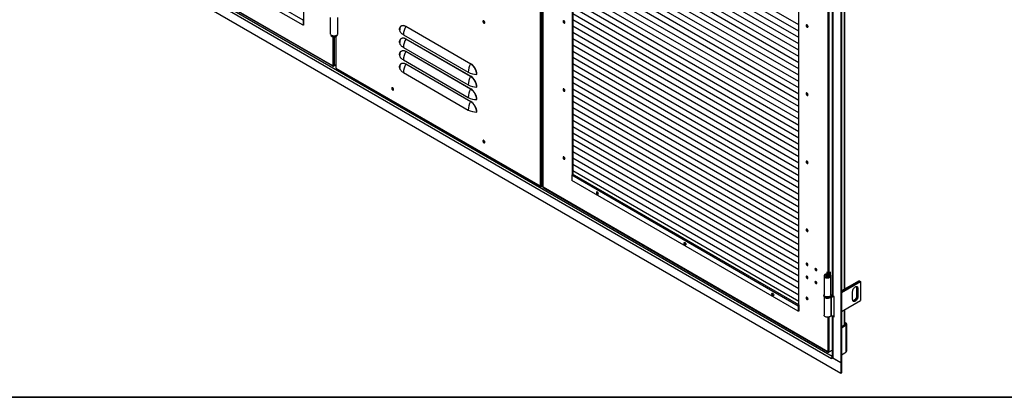
# Model space of a CAD drawing. Units: millimetres. Extents: x 9 to 412, y 8 to 290.
# Drawn here: x 206 to 285, y 8 to 38 of the extents above; entities that cross this region are included whole.
import ezdxf

# ---------------------------------------------------------------- set-up
doc = ezdxf.new("R2010")
doc.units = ezdxf.units.MM
doc.layers.add('CARTIGLIO', color=7, linetype='Continuous')

msp = doc.modelspace()

# ---------------------------------------------------------------- linework, layer by layer
at = {"color": 7, "linetype": 'Continuous', "lineweight": 25}
for p, q in [((247.5839, 24.5021), (247.5839, 93.9081)), ((247.6688, 93.9081), (247.6688, 24.5021)), ((247.7643, 93.8673), (247.7643, 24.4613)), ((271.7924, 90.863), (271.7924, 10.2868)), ((271.8575, 90.9006), (271.8575, 10.3243)), ((228.492, 37.9243), (228.492, 66.5359)), ((250.1436, 54.0366), (250.1436, 25.4666)), ((250.1776, 54.017), (250.1776, 25.4936)), ((228.4354, 37.9112), (210.1921, 48.4429)), ((228.4354, 37.4833), (210.1921, 48.015)), ((268.4153, 37.5112), (250.1776, 48.0396)), ((268.4153, 37.5112), (250.1776, 48.0396)), ((271.7924, 9.4376), (206.8517, 46.927)), ((271.0514, 10.6068), (207.5928, 47.2407)), ((230.8396, 34.2174), (207.8728, 47.4759)), ((207.8852, 47.4484), (230.852, 34.1899)), ((268.4153, 37.005), (250.1776, 47.5334)), ((268.4153, 37.005), (250.1776, 47.5334)), ((268.4153, 36.4987), (250.1776, 47.0271)), ((268.4153, 36.4987), (250.1776, 47.0271)), ((268.4153, 35.9925), (250.1776, 46.5209)), ((268.4153, 35.9925), (250.1776, 46.5209)), ((268.4153, 35.4862), (250.1776, 46.0146)), ((268.4153, 35.4862), (250.1776, 46.0146)), ((268.4153, 34.98), (250.1776, 45.5084)), ((268.4153, 34.9799), (250.1776, 45.5083)), ((268.4153, 34.4737), (250.1776, 45.0021)), ((268.4153, 34.4737), (250.1776, 45.0021)), ((268.4153, 33.9674), (250.1776, 44.4958)), ((268.4153, 33.9674), (250.1776, 44.4958)), ((272.1167, 16.2289), (272.1167, 44.589)), ((268.4153, 33.4612), (250.1776, 43.9896)), ((268.4153, 33.4612), (250.1776, 43.9896)), ((271.1117, 44.0814), (271.1117, 15.7412)), ((271.1504, 44.0703), (271.1504, 15.6873)), ((268.4153, 32.9549), (250.1776, 43.4833)), ((268.4153, 32.9549), (250.1776, 43.4833)), ((268.4153, 32.4487), (250.1776, 42.9771)), ((268.4153, 32.4487), (250.1776, 42.9771)), ((268.4153, 14.8771), (268.4153, 43.4887)), ((268.4153, 31.9424), (250.1776, 42.4708)), ((268.4153, 31.9424), (250.1776, 42.4708)), ((268.4153, 31.4362), (250.1776, 41.9646)), ((268.4153, 31.4362), (250.1776, 41.9646)), ((268.4153, 30.9299), (250.1776, 41.4583)), ((268.4153, 30.9299), (250.1776, 41.4583)), ((268.4153, 30.4237), (250.1776, 40.9521)), ((268.4153, 30.4237), (250.1776, 40.952)), ((268.4153, 29.9174), (250.1776, 40.4458)), ((268.4153, 29.9174), (250.1776, 40.4458)), ((268.4153, 29.4111), (250.1776, 39.9395)), ((268.4153, 29.4111), (250.1776, 39.9395)), ((268.4153, 28.9049), (250.1776, 39.4333)), ((268.4153, 28.9049), (250.1776, 39.4333)), ((268.4153, 28.3986), (250.1776, 38.927)), ((268.4153, 28.3986), (250.1776, 38.927)), ((230.6312, 38.1164), (230.6312, 36.81)), ((231.2432, 36.81), (231.2432, 38.1164)), ((268.4153, 27.8924), (250.1776, 38.4208)), ((268.4153, 27.8924), (250.1776, 38.4208)), ((228.4779, 37.9357), (228.4354, 37.9112)), ((228.4354, 37.9112), (228.4354, 37.4833)), ((228.4779, 37.5078), (228.4354, 37.4833)), ((228.4779, 37.9357), (228.4779, 37.5078)), ((228.4779, 37.9324), (228.492, 37.9243)), ((241.9493, 34.3704), (236.7167, 37.3911)), ((236.7227, 37.4124), (241.9553, 34.3917)), ((268.4153, 27.3861), (250.1776, 37.9145)), ((268.4153, 27.3861), (250.1776, 37.9145)), ((250.1776, 37.9145), (250.2274, 37.8857)), ((250.1776, 37.9145), (250.218, 37.8911)), ((268.4153, 26.8799), (250.1776, 37.4083)), ((268.4153, 26.8799), (250.1776, 37.4083)), ((250.1776, 37.4082), (250.2274, 37.3795)), ((250.1776, 37.4082), (250.218, 37.3849)), ((250.2274, 37.8857), (250.2188, 37.8907)), ((250.2274, 37.3795), (250.2188, 37.3844)), ((250.2274, 37.8857), (250.2274, 37.8857)), ((250.2274, 37.3795), (250.2274, 37.3795)), ((231.0766, 36.581), (231.0766, 34.0459)), ((236.5247, 36.7166), (241.7573, 33.6959)), ((268.4153, 26.3736), (250.1776, 36.902)), ((268.4153, 26.3736), (250.1776, 36.902)), ((250.1776, 36.902), (250.2274, 36.8732)), ((250.1776, 36.902), (250.218, 36.8786)), ((250.2274, 36.8732), (250.2188, 36.8782)), ((250.2274, 36.8732), (250.2274, 36.8732)), ((241.9493, 33.3579), (236.7167, 36.3786)), ((236.7227, 36.3999), (241.9553, 33.3792)), ((268.4153, 25.8674), (250.1776, 36.3958)), ((268.4153, 25.8674), (250.1776, 36.3958)), ((250.1776, 36.3957), (250.2274, 36.3669)), ((250.1776, 36.3957), (250.218, 36.3724)), ((268.4153, 25.3611), (250.1776, 35.8895)), ((268.4153, 25.3611), (250.1776, 35.8895)), ((250.1776, 35.8895), (250.2274, 35.8607)), ((250.1776, 35.8895), (250.218, 35.8661)), ((250.2274, 36.3669), (250.2188, 36.3719)), ((250.2274, 35.8607), (250.2188, 35.8657)), ((250.2274, 36.3669), (250.2274, 36.367)), ((250.2274, 35.8607), (250.2274, 35.8607)), ((236.5247, 35.7041), (241.7573, 32.6834)), ((241.9493, 32.3454), (236.7167, 35.3661)), ((236.7227, 35.3874), (241.9553, 32.3667)), ((268.4153, 24.8548), (250.1776, 35.3832)), ((268.4153, 24.8548), (250.1776, 35.3832)), ((250.1776, 35.3832), (250.2274, 35.3544)), ((250.1776, 35.3832), (250.218, 35.3598)), ((250.2274, 35.3544), (250.2188, 35.3594)), ((250.2274, 35.3544), (250.2274, 35.3545)), ((230.8538, 34.2092), (230.8396, 34.2174)), ((230.882, 34.1929), (230.8929, 34.1991)), ((231.0766, 34.2889), (230.9386, 34.2092)), ((236.5247, 34.6916), (241.7573, 31.6708)), ((241.9493, 31.3329), (236.7167, 34.3536)), ((236.7227, 34.3749), (241.9553, 31.3542)), ((268.4153, 24.3486), (250.1776, 34.877)), ((268.4153, 24.3486), (250.1776, 34.877)), ((250.1776, 34.877), (250.2274, 34.8482)), ((250.1776, 34.877), (250.218, 34.8536)), ((268.4153, 23.8423), (250.1776, 34.3707)), ((268.4153, 23.8423), (250.1776, 34.3707)), ((250.1776, 34.3707), (250.2274, 34.3419)), ((250.1776, 34.3707), (250.218, 34.3473)), ((250.2274, 34.8482), (250.2188, 34.8532)), ((250.2274, 34.3419), (250.2188, 34.3469)), ((250.2274, 34.8482), (250.2274, 34.8482)), ((250.2274, 34.3419), (250.2274, 34.342)), ((231.0942, 34.0214), (231.1083, 34.0133)), ((247.5698, 24.5103), (231.1083, 34.0133)), ((231.1207, 33.9858), (247.5822, 24.4828)), ((236.5247, 33.679), (241.7573, 30.6583)), ((268.4153, 23.3361), (250.1776, 33.8645)), ((268.4153, 23.3361), (250.1776, 33.8645)), ((250.1776, 33.8644), (250.2274, 33.8357)), ((250.1776, 33.8644), (250.218, 33.8411)), ((268.4153, 22.8298), (250.1776, 33.3582)), ((268.4153, 22.8298), (250.1776, 33.3582)), ((250.1776, 33.3582), (250.2274, 33.3294)), ((250.1776, 33.3582), (250.218, 33.3348)), ((250.2274, 33.8357), (250.2188, 33.8406)), ((250.2274, 33.8357), (250.2274, 33.8357)), ((268.4153, 22.3236), (250.1776, 32.852)), ((268.4153, 22.3236), (250.1776, 32.852)), ((250.1776, 32.8519), (250.2274, 32.8232)), ((250.1776, 32.8519), (250.218, 32.8286)), ((250.2274, 33.3294), (250.2188, 33.3344)), ((250.2274, 32.8232), (250.2188, 32.8281)), ((250.2274, 33.3294), (250.2274, 33.3294)), ((250.2274, 32.8232), (250.2274, 32.8232)), ((268.4153, 21.8173), (250.1776, 32.3457)), ((268.4153, 21.8173), (250.1776, 32.3457)), ((250.1776, 32.3457), (250.2274, 32.3169)), ((250.1776, 32.3457), (250.218, 32.3223)), ((268.4153, 21.3111), (250.1776, 31.8395)), ((268.4153, 21.3111), (250.1776, 31.8395)), ((250.1776, 31.8394), (250.2274, 31.8106)), ((250.1776, 31.8394), (250.218, 31.8161)), ((250.2274, 32.3169), (250.2188, 32.3219)), ((250.2274, 31.8106), (250.2188, 31.8156)), ((250.2274, 32.3169), (250.2274, 32.3169)), ((250.2274, 31.8106), (250.2274, 31.8107)), ((268.4153, 20.8048), (250.1776, 31.3332)), ((268.4153, 20.8048), (250.1776, 31.3332)), ((250.1776, 31.3332), (250.2274, 31.3044)), ((250.1776, 31.3332), (250.218, 31.3098)), ((250.2274, 31.3044), (250.2188, 31.3094)), ((250.2274, 31.3044), (250.2274, 31.3044)), ((268.4153, 20.2985), (250.1776, 30.8269)), ((268.4153, 20.2985), (250.1776, 30.8269)), ((250.1776, 30.8269), (250.2274, 30.7981)), ((250.1776, 30.8269), (250.218, 30.8036)), ((268.4153, 19.7923), (250.1776, 30.3207)), ((268.4153, 19.7923), (250.1776, 30.3207)), ((250.1776, 30.3207), (250.2274, 30.2919)), ((250.1776, 30.3207), (250.218, 30.2973)), ((250.2274, 30.7981), (250.2188, 30.8031)), ((250.2274, 30.2919), (250.2188, 30.2969)), ((250.2274, 30.7981), (250.2274, 30.7982)), ((250.2274, 30.2919), (250.2274, 30.2919)), ((268.4153, 19.286), (250.1776, 29.8144)), ((268.4153, 19.286), (250.1776, 29.8144)), ((250.1776, 29.8144), (250.2274, 29.7856)), ((250.1776, 29.8144), (250.218, 29.791)), ((250.2274, 29.7856), (250.2188, 29.7906)), ((250.2274, 29.7856), (250.2274, 29.7857)), ((268.4153, 18.7798), (250.1776, 29.3082)), ((268.4153, 18.7798), (250.1776, 29.3082)), ((250.1776, 29.3081), (250.2274, 29.2794)), ((250.1776, 29.3081), (250.218, 29.2848)), ((268.4153, 18.2735), (250.1776, 28.8019)), ((268.4153, 18.2735), (250.1776, 28.8019)), ((250.1776, 28.8019), (250.2274, 28.7731)), ((250.1776, 28.8019), (250.218, 28.7785)), ((250.2274, 29.2794), (250.2188, 29.2844)), ((250.2274, 28.7731), (250.2188, 28.7781)), ((250.2274, 29.2794), (250.2274, 29.2794)), ((250.2274, 28.7731), (250.2274, 28.7731)), ((268.4153, 17.7673), (250.1776, 28.2957)), ((268.4153, 17.7673), (250.1776, 28.2957)), ((250.1776, 28.2956), (250.2274, 28.2669)), ((250.1776, 28.2956), (250.218, 28.2723)), ((268.4153, 17.261), (250.1776, 27.7894)), ((268.4153, 17.261), (250.1776, 27.7894)), ((250.1776, 27.7894), (250.2274, 27.7606)), ((250.1776, 27.7894), (250.218, 27.766)), ((250.2274, 28.2669), (250.2188, 28.2718)), ((250.2274, 28.2669), (250.2274, 28.2669)), ((268.4153, 16.7548), (250.1776, 27.2832)), ((268.4153, 16.7548), (250.1776, 27.2832)), ((250.1776, 27.2831), (250.2274, 27.2543)), ((250.1776, 27.2831), (250.218, 27.2598)), ((250.2274, 27.7606), (250.2188, 27.7656)), ((250.2274, 27.2543), (250.2188, 27.2593)), ((250.2274, 27.7606), (250.2274, 27.7606)), ((250.2274, 27.2543), (250.2274, 27.2544)), ((268.4153, 16.2485), (250.1776, 26.7769)), ((268.4153, 16.2485), (250.1776, 26.7769)), ((250.1776, 26.7769), (250.2274, 26.7481)), ((250.1776, 26.7769), (250.218, 26.7535)), ((268.4153, 15.7423), (250.1776, 26.2706)), ((268.4153, 15.7422), (250.1776, 26.2706)), ((250.1776, 26.2706), (250.2274, 26.2418)), ((250.1776, 26.2706), (250.218, 26.2473)), ((250.2274, 26.7481), (250.2188, 26.7531)), ((250.2274, 26.2418), (250.2188, 26.2468)), ((250.2274, 26.7481), (250.2274, 26.7481)), ((250.2274, 26.2418), (250.2274, 26.2419)), ((250.2285, 25.523), (250.1691, 25.4887)), ((268.4124, 14.9571), (250.1691, 25.4887)), ((268.4153, 15.236), (250.1776, 25.7644)), ((268.4153, 15.236), (250.1776, 25.7644)), ((250.1776, 25.7644), (250.2274, 25.7356)), ((250.1776, 25.7644), (250.2186, 25.7407)), ((250.1776, 25.5524), (250.2285, 25.523)), ((250.1776, 25.5034), (250.186, 25.4985)), ((250.2274, 25.7356), (250.2186, 25.7407)), ((250.2274, 25.7356), (250.2274, 25.7356)), ((268.3587, 14.864), (250.1153, 25.3957)), ((250.1153, 25.3957), (250.1153, 24.9678)), ((268.3587, 14.4361), (250.1153, 24.9678)), ((247.5839, 24.5021), (247.5698, 24.5103)), ((247.6122, 24.4858), (247.623, 24.492)), ((247.7643, 24.5573), (247.6688, 24.5021)), ((247.7819, 24.4368), (247.796, 24.4287)), ((270.7629, 11.1702), (247.796, 24.4287)), ((247.8085, 24.4012), (270.7753, 11.1427)), ((270.777, 17.531), (270.6639, 17.5964)), ((270.6639, 17.5964), (270.6639, 17.4568)), ((270.6978, 17.5768), (270.6978, 17.567)), ((270.7662, 17.4671), (270.8321, 17.4504)), ((270.782, 17.4967), (270.782, 17.5217)), ((270.858, 17.4307), (270.858, 17.5217)), ((270.9679, 17.5923), (270.8619, 17.531)), ((270.934, 17.3959), (270.934, 17.5727)), ((270.9679, 17.3686), (270.9679, 17.5923)), ((270.4447, 17.2886), (270.4447, 15.7535)), ((270.6421, 17.3988), (270.6135, 17.4369)), ((270.7585, 17.4458), (270.7585, 17.1701)), ((270.8119, 17.3976), (270.8421, 17.4353)), ((271.0047, 15.7535), (271.0047, 17.2886)), ((273.2858, 16.9038), (271.8575, 16.0792)), ((271.8575, 16.0204), (273.3367, 16.8744)), ((273.3396, 16.8727), (271.8575, 16.0171)), ((271.8575, 15.9584), (273.3905, 16.8434)), ((273.2858, 16.9038), (273.3367, 16.8744)), ((273.3367, 16.8744), (273.3367, 16.8711)), ((273.3396, 16.8727), (273.3905, 16.8434)), ((273.3905, 16.8434), (273.3905, 15.3083)), ((272.7541, 15.3818), (272.7541, 16.035)), ((273.1246, 16.311), (273.0737, 16.3404)), ((273.0737, 16.3404), (273.0737, 15.6871)), ((273.1246, 16.311), (273.1246, 15.6577)), ((273.1783, 16.28), (273.1274, 16.3093)), ((273.1274, 15.6561), (273.1274, 16.3093)), ((273.1783, 16.28), (273.1783, 15.6267)), ((270.4247, 15.7208), (270.4247, 15.6881)), ((270.4447, 15.6205), (270.4447, 14.1204)), ((270.989, 15.6021), (270.989, 14.067)), ((271.0365, 15.6488), (271.0141, 15.6093)), ((271.0141, 15.6093), (271.0141, 14.0742)), ((271.0247, 15.7208), (271.0246, 15.7171)), ((271.0247, 15.6881), (271.0247, 15.7208)), ((271.255, 15.6269), (271.1504, 15.6873)), ((271.255, 13.9938), (271.255, 15.6269)), ((271.8575, 14.4233), (273.3905, 15.3083)), ((273.1246, 15.6577), (273.0737, 15.6871)), ((273.1783, 15.6267), (273.1274, 15.6561)), ((268.4011, 14.8885), (268.3587, 14.864)), ((268.3587, 14.864), (268.3587, 14.4361)), ((268.4011, 14.4606), (268.3587, 14.4361)), ((268.4011, 14.8885), (268.4011, 14.4606)), ((268.4011, 14.8852), (268.4153, 14.8771)), ((268.4153, 14.9587), (268.4124, 14.9571)), ((268.4124, 14.9571), (268.4124, 14.9081)), ((268.4153, 14.9097), (268.4124, 14.9081)), ((272.1167, 13.3612), (272.1167, 14.5729)), ((271.1117, 14.0653), (271.1117, 10.7113)), ((271.1504, 14.0542), (271.1504, 10.6574)), ((271.1504, 14.0542), (271.255, 13.9938)), ((271.2348, 14.0806), (271.255, 14.0689)), ((272.2421, 13.4499), (272.1167, 13.5223)), ((271.8575, 13.2115), (272.1573, 13.3846)), ((271.8575, 13.1135), (272.2421, 13.3356)), ((272.1573, 13.4009), (272.1167, 13.4243)), ((272.1573, 13.4009), (272.2421, 13.4499)), ((272.1573, 13.3846), (272.2421, 13.3356)), ((272.2421, 11.1832), (272.2421, 13.3356)), ((272.2831, 11.2403), (272.2831, 13.3927)), ((270.777, 11.162), (270.7629, 11.1702)), ((270.8053, 11.1457), (270.8161, 11.1519)), ((270.8619, 11.162), (271.1117, 11.3062)), ((271.8575, 10.9321), (272.2252, 11.1444)), ((272.2421, 11.1832), (272.2252, 11.1734)), ((272.2252, 11.1444), (272.2252, 11.1734)), ((271.0542, 10.6084), (271.0514, 10.6068)), ((271.0542, 10.6052), (271.0514, 10.6068)), ((271.1117, 10.7461), (271.0542, 10.7129)), ((271.0542, 10.7129), (271.0542, 10.6052)), ((271.7924, 10.2868), (271.0542, 10.7129)), ((271.7924, 10.2868), (271.1504, 10.6574)), ((271.8575, 10.3243), (271.7924, 10.2868)), ((271.8575, 10.9321), (272.1343, 11.0919)), ((271.8575, 10.3243), (271.8575, 9.4751)), ((272.1343, 11.0919), (272.1343, 11.0919)), ((271.7924, 10.2868), (271.7924, 9.4376)), ((271.8575, 9.4751), (271.7924, 9.4376))]:
    msp.add_line(p, q, dxfattribs=at)
at = {"color": 8, "linetype": 'Continuous', "lineweight": 25}
for p, q in [((247.7819, 24.4368), (247.7819, 58.904)), ((271.1117, 10.7875), (207.6861, 47.4023)), ((272.0781, 44.5667), (272.0781, 16.2066)), ((270.777, 17.531), (270.777, 43.9776)), ((270.8619, 17.531), (270.8619, 43.9955)), ((230.8538, 34.2092), (230.8538, 36.5573)), ((230.9386, 36.545), (230.9386, 34.2092)), ((231.0942, 34.0214), (231.0942, 36.5916)), ((230.882, 34.1929), (230.882, 34.2001)), ((235.7394, 32.3293), (235.6892, 32.3583)), ((247.6122, 24.4858), (247.6122, 24.493)), ((270.6421, 17.3988), (270.6421, 17.1784)), ((270.8119, 17.3976), (270.8119, 17.1795)), ((270.8321, 17.4504), (270.8321, 17.4412)), ((272.0781, 14.5506), (272.0781, 13.3389)), ((270.777, 11.162), (270.777, 13.9616)), ((270.8619, 11.162), (270.8619, 13.9795)), ((271.177, 14.0696), (271.1504, 14.0542)), ((272.1573, 13.4009), (272.1573, 13.3846)), ((270.8053, 11.1457), (270.8053, 11.1529))]:
    msp.add_line(p, q, dxfattribs=at)
at = {"color": 7, "linetype": 'Continuous', "lineweight": 25, "flags": 128}
for points in [[(236.2192, 37.1216), (236.2243, 37.2014), (236.2396, 37.2737), (236.2647, 37.3369), (236.2991, 37.3898), (236.3422, 37.4314), (236.393, 37.4607), (236.4505, 37.4773), (236.5135, 37.4806), (236.5809, 37.4707), (236.6511, 37.4479), (236.7227, 37.4124)], [(243.0938, 37.7093), (243.0885, 37.7447), (243.0735, 37.7815), (243.0507, 37.8145), (243.0232, 37.8395), (242.9947, 37.8528), (242.9691, 37.8529), (242.9499, 37.8396), (242.9395, 37.8148), (242.9395, 37.7818), (242.9499, 37.7451), (242.9691, 37.7095), (242.9947, 37.6801), (243.0232, 37.6606), (243.0507, 37.6537), (243.0735, 37.6605), (243.0885, 37.6798), (243.0938, 37.7093)], [(242.9778, 37.8154), (242.9833, 37.8441), (242.9894, 37.8539)], [(243.0891, 37.6812), (243.0775, 37.6809), (243.0499, 37.6905), (243.0223, 37.7127), (242.9989, 37.7443), (242.9833, 37.7803), (242.9778, 37.8154)], [(249.4012, 37.8078), (249.4064, 37.7723), (249.4215, 37.7356), (249.4443, 37.7025), (249.4718, 37.6776), (249.5002, 37.6642), (249.5258, 37.6642), (249.5451, 37.6775), (249.5554, 37.7023), (249.5554, 37.7353), (249.5451, 37.772), (249.5258, 37.8075), (249.5002, 37.837), (249.4718, 37.8565), (249.4443, 37.8633), (249.4215, 37.8566), (249.4064, 37.8372), (249.4012, 37.8078)], [(249.4436, 37.8633), (249.4404, 37.8568), (249.4351, 37.8274)], [(269.1577, 37.3769), (269.1525, 37.4124), (269.1374, 37.4491), (269.1146, 37.4822), (269.0871, 37.5071), (269.0587, 37.5205), (269.0331, 37.5206), (269.0138, 37.5073), (269.0035, 37.4825), (269.0035, 37.4494), (269.0138, 37.4127), (269.0331, 37.3772), (269.0587, 37.3477), (269.0871, 37.3282), (269.1146, 37.3214), (269.1374, 37.3281), (269.1525, 37.3475), (269.1577, 37.3769)], [(269.1492, 37.341), (269.142, 37.3414), (269.1139, 37.3516)], [(230.6312, 36.81), (230.6313, 36.805), (230.6406, 36.7664), (230.6644, 36.73), (230.7014, 36.6974), (230.7498, 36.6703), (230.8073, 36.65), (230.8712, 36.6375), (230.9383, 36.6333), (231.0053, 36.6377), (231.069, 36.6505), (231.1263, 36.6711), (231.1744, 36.6983), (231.211, 36.7311), (231.2343, 36.7676), (231.2431, 36.8062), (231.2432, 36.81)], [(236.2369, 37.2082), (236.2335, 37.1866), (236.2285, 37.1092)], [(236.5247, 36.7166), (236.4609, 36.7571), (236.4038, 36.8009), (236.3541, 36.8475), (236.3122, 36.8967), (236.2784, 36.9479), (236.2531, 37.0007), (236.2364, 37.0546), (236.2285, 37.1092)], [(236.2192, 36.1091), (236.2243, 36.1889), (236.2396, 36.2611), (236.2647, 36.3244), (236.2991, 36.3773), (236.3422, 36.4189), (236.393, 36.4482), (236.4505, 36.4647), (236.5135, 36.4681), (236.5809, 36.4582), (236.6511, 36.4353), (236.7227, 36.3999)], [(236.2369, 36.1957), (236.2335, 36.174), (236.2285, 36.0967)], [(236.5247, 35.7041), (236.4609, 35.7446), (236.4038, 35.7884), (236.3541, 35.835), (236.3122, 35.8842), (236.2784, 35.9354), (236.2531, 35.9882), (236.2364, 36.0421), (236.2285, 36.0967)], [(236.2192, 35.0966), (236.2243, 35.1764), (236.2396, 35.2486), (236.2647, 35.3119), (236.2991, 35.3648), (236.3422, 35.4064), (236.393, 35.4357), (236.4505, 35.4522), (236.5135, 35.4556), (236.5809, 35.4457), (236.6511, 35.4228), (236.7227, 35.3874)], [(236.2369, 35.1832), (236.2335, 35.1615), (236.2285, 35.0842)], [(236.5247, 34.6916), (236.4609, 34.7321), (236.4038, 34.7758), (236.3541, 34.8225), (236.3122, 34.8717), (236.2784, 34.9229), (236.2531, 34.9757), (236.2364, 35.0296), (236.2285, 35.0842)], [(236.2192, 34.0841), (236.2243, 34.1639), (236.2396, 34.2361), (236.2647, 34.2994), (236.2991, 34.3523), (236.3422, 34.3939), (236.393, 34.4232), (236.4505, 34.4397), (236.5135, 34.4431), (236.5809, 34.4332), (236.6511, 34.4103), (236.7227, 34.3749)], [(236.2369, 34.1707), (236.2335, 34.149), (236.2285, 34.0717)], [(236.5247, 33.679), (236.4609, 33.7196), (236.4038, 33.7633), (236.3541, 33.81), (236.3122, 33.8592), (236.2784, 33.9103), (236.2531, 33.9631), (236.2364, 34.0171), (236.2285, 34.0717)], [(235.5843, 32.4092), (235.5895, 32.3737), (235.6046, 32.337), (235.6274, 32.3039), (235.6549, 32.279), (235.6834, 32.2656), (235.709, 32.2656), (235.7282, 32.2788), (235.7385, 32.3037), (235.7385, 32.3367), (235.7282, 32.3734), (235.709, 32.4089), (235.6834, 32.4384), (235.6549, 32.4579), (235.6274, 32.4647), (235.6046, 32.458), (235.5895, 32.4386), (235.5843, 32.4092)], [(235.6267, 32.4647), (235.6235, 32.4582), (235.6182, 32.4288)], [(235.6239, 32.4255), (235.6294, 32.4542), (235.6354, 32.4641)], [(235.7352, 32.2913), (235.7236, 32.291), (235.696, 32.3006), (235.6684, 32.3229), (235.645, 32.3544), (235.6294, 32.3905), (235.6239, 32.4255)], [(249.4012, 32.3207), (249.4064, 32.2852), (249.4215, 32.2484), (249.4443, 32.2154), (249.4718, 32.1905), (249.5002, 32.1771), (249.5258, 32.177), (249.5451, 32.1903), (249.5554, 32.2151), (249.5554, 32.2481), (249.5451, 32.2849), (249.5258, 32.3204), (249.5002, 32.3499), (249.4718, 32.3693), (249.4443, 32.3762), (249.4215, 32.3695), (249.4064, 32.3501), (249.4012, 32.3207)], [(249.4436, 32.3762), (249.4404, 32.3697), (249.4351, 32.3403)], [(269.1577, 31.8898), (269.1525, 31.9252), (269.1374, 31.962), (269.1146, 31.995), (269.0871, 32.02), (269.0587, 32.0333), (269.0331, 32.0334), (269.0138, 32.0201), (269.0035, 31.9953), (269.0035, 31.9623), (269.0138, 31.9256), (269.0331, 31.89), (269.0587, 31.8606), (269.0871, 31.8411), (269.1146, 31.8342), (269.1374, 31.841), (269.1525, 31.8603), (269.1577, 31.8898)], [(269.1492, 31.8538), (269.142, 31.8543), (269.1139, 31.8644)], [(243.0938, 28.0741), (243.0885, 28.1096), (243.0735, 28.1463), (243.0507, 28.1794), (243.0232, 28.2043), (242.9947, 28.2177), (242.9691, 28.2177), (242.9499, 28.2044), (242.9395, 28.1796), (242.9395, 28.1466), (242.9499, 28.1099), (242.9691, 28.0744), (242.9947, 28.0449), (243.0232, 28.0254), (243.0507, 28.0186), (243.0735, 28.0253), (243.0885, 28.0447), (243.0938, 28.0741)], [(242.9778, 28.1802), (242.9833, 28.2089), (242.9894, 28.2187)], [(243.0891, 28.046), (243.0775, 28.0457), (243.0499, 28.0553), (243.0223, 28.0776), (242.9989, 28.1091), (242.9833, 28.1452), (242.9778, 28.1802)], [(249.4012, 26.8335), (249.4064, 26.798), (249.4215, 26.7613), (249.4443, 26.7282), (249.4718, 26.7033), (249.5002, 26.6899), (249.5258, 26.6899), (249.5451, 26.7032), (249.5554, 26.728), (249.5554, 26.761), (249.5451, 26.7977), (249.5258, 26.8332), (249.5002, 26.8627), (249.4718, 26.8822), (249.4443, 26.889), (249.4215, 26.8823), (249.4064, 26.8629), (249.4012, 26.8335)], [(249.4436, 26.889), (249.4404, 26.8825), (249.4351, 26.8531)], [(269.1577, 26.4026), (269.1525, 26.4381), (269.1374, 26.4748), (269.1146, 26.5079), (269.0871, 26.5328), (269.0587, 26.5462), (269.0331, 26.5462), (269.0138, 26.533), (269.0035, 26.5081), (269.0035, 26.4751), (269.0138, 26.4384), (269.0331, 26.4029), (269.0587, 26.3734), (269.0871, 26.3539), (269.1146, 26.3471), (269.1374, 26.3538), (269.1525, 26.3732), (269.1577, 26.4026)], [(269.1492, 26.3667), (269.142, 26.3671), (269.1139, 26.3773)], [(252.2437, 23.9187), (252.2385, 23.9542), (252.2234, 23.991), (252.2006, 24.024), (252.1731, 24.0489), (252.1447, 24.0623), (252.1191, 24.0624), (252.0998, 24.0491), (252.0895, 24.0243), (252.0895, 23.9913), (252.0998, 23.9545), (252.1191, 23.919), (252.1447, 23.8895), (252.1731, 23.8701), (252.2006, 23.8632), (252.2234, 23.8699), (252.2385, 23.8893), (252.2437, 23.9187)], [(252.1364, 24.0638), (252.1358, 24.0625), (252.1306, 24.033)], [(269.1577, 20.9154), (269.1525, 20.9509), (269.1374, 20.9877), (269.1146, 21.0207), (269.0871, 21.0456), (269.0587, 21.059), (269.0331, 21.0591), (269.0138, 21.0458), (269.0035, 21.021), (269.0035, 20.988), (269.0138, 20.9512), (269.0331, 20.9157), (269.0587, 20.8862), (269.0871, 20.8668), (269.1146, 20.8599), (269.1374, 20.8667), (269.1525, 20.886), (269.1577, 20.9154)], [(269.1492, 20.8795), (269.142, 20.88), (269.1139, 20.8901)], [(259.1592, 19.9265), (259.1645, 19.9559), (259.1795, 19.9753), (259.2023, 19.982), (259.2298, 19.9752), (259.2583, 19.9557), (259.2839, 19.9262), (259.3031, 19.8907), (259.3135, 19.854), (259.3135, 19.821), (259.3031, 19.7961), (259.2839, 19.7829), (259.2583, 19.7829), (259.2298, 19.7963), (259.2023, 19.8212), (259.1795, 19.8543), (259.1645, 19.891), (259.1592, 19.9265)], [(259.2017, 19.951), (259.2069, 19.9804), (259.2075, 19.9817)], [(269.1521, 18.1751), (269.1466, 18.2102), (269.1309, 18.2462), (269.1075, 18.2778), (269.0799, 18.3001), (269.0523, 18.3097), (269.0289, 18.3051), (269.0133, 18.2871), (269.0078, 18.2584), (269.0133, 18.2234), (269.0289, 18.1873), (269.0523, 18.1558), (269.0799, 18.1335), (269.1075, 18.1239), (269.1309, 18.1284), (269.1466, 18.1464), (269.1521, 18.1751)], [(269.1139, 18.1531), (269.1415, 18.1435), (269.145, 18.1433)], [(269.7149, 17.8502), (269.7204, 17.8152), (269.7361, 17.7791), (269.7595, 17.7476), (269.7871, 17.7253), (269.8147, 17.7157), (269.8381, 17.7202), (269.8537, 17.7382), (269.8592, 17.7669), (269.8537, 17.802), (269.8381, 17.838), (269.8147, 17.8696), (269.7871, 17.8919), (269.7595, 17.9015), (269.7361, 17.8969), (269.7204, 17.8789), (269.7149, 17.8502)], [(269.821, 17.7449), (269.8486, 17.7353), (269.8521, 17.7351)], [(270.6923, 17.5638), (270.7029, 17.5488), (270.7097, 17.5268), (270.7071, 17.5044), (270.6953, 17.483), (270.6748, 17.4639), (270.647, 17.4483), (270.6135, 17.4369)], [(270.7816, 17.5286), (270.7778, 17.4966), (270.7606, 17.4656), (270.731, 17.4379), (270.6907, 17.4152), (270.6421, 17.3988)], [(270.8119, 17.3976), (270.7965, 17.4028), (270.7832, 17.4096), (270.7723, 17.4177), (270.7644, 17.4269), (270.7598, 17.4369), (270.7585, 17.4471), (270.7606, 17.4573), (270.7662, 17.4671)], [(269.1521, 17.13), (269.1466, 17.165), (269.1309, 17.2011), (269.1075, 17.2326), (269.0799, 17.2549), (269.0523, 17.2645), (269.0289, 17.2599), (269.0133, 17.2419), (269.0078, 17.2132), (269.0133, 17.1782), (269.0289, 17.1422), (269.0523, 17.1106), (269.0799, 17.0883), (269.1075, 17.0787), (269.1309, 17.0833), (269.1466, 17.1013), (269.1521, 17.13)], [(269.1139, 17.1079), (269.1415, 17.0983), (269.145, 17.0981)], [(269.8592, 16.7218), (269.8537, 16.7568), (269.8381, 16.7928), (269.8147, 16.8244), (269.7871, 16.8467), (269.7595, 16.8563), (269.7361, 16.8517), (269.7204, 16.8337), (269.7149, 16.805), (269.7204, 16.77), (269.7361, 16.7339), (269.7595, 16.7024), (269.7871, 16.6801), (269.8147, 16.6705), (269.8381, 16.6751), (269.8537, 16.6931), (269.8592, 16.7218)], [(269.821, 16.6997), (269.8486, 16.6901), (269.8521, 16.6899)], [(270.6135, 17.4369), (270.5586, 17.4187), (270.5121, 17.3938), (270.4766, 17.3635), (270.4538, 17.3294), (270.4448, 17.2932), (270.4502, 17.2567), (270.4696, 17.2219), (270.502, 17.1905), (270.5459, 17.1641), (270.599, 17.1441), (270.6584, 17.1315), (270.7213, 17.1269), (270.7843, 17.1306), (270.8443, 17.1424), (270.8981, 17.1617), (270.9431, 17.1874), (270.9769, 17.2184), (270.9978, 17.2529), (271.0047, 17.2893), (270.9972, 17.3256), (270.9758, 17.36), (270.9416, 17.3908), (270.8962, 17.4163), (270.8421, 17.4353)], [(270.6421, 17.3988), (270.5938, 17.3819), (270.5552, 17.3582), (270.529, 17.3293), (270.5172, 17.2974), (270.5207, 17.2649), (270.5392, 17.2342), (270.5714, 17.2074), (270.6148, 17.1866), (270.6663, 17.1733), (270.7221, 17.1685), (270.7781, 17.1725), (270.8302, 17.1851), (270.8745, 17.2053), (270.9078, 17.2316), (270.9276, 17.2621), (270.9324, 17.2945), (270.922, 17.3265), (270.8971, 17.3558), (270.8594, 17.38), (270.8119, 17.3976)], [(270.8421, 17.4353), (270.8387, 17.4364), (270.8358, 17.4379), (270.8335, 17.4397), (270.8318, 17.4417), (270.8307, 17.4438), (270.8305, 17.4461), (270.8309, 17.4483), (270.8321, 17.4504)], [(266.2303, 15.8445), (266.2356, 15.8739), (266.2506, 15.8933), (266.2734, 15.9), (266.3009, 15.8931), (266.3294, 15.8737), (266.355, 15.8442), (266.3742, 15.8087), (266.3845, 15.7719), (266.3845, 15.7389), (266.3742, 15.7141), (266.355, 15.7008), (266.3294, 15.7009), (266.3009, 15.7143), (266.2734, 15.7392), (266.2506, 15.7722), (266.2356, 15.809), (266.2303, 15.8445)], [(266.2727, 15.869), (266.278, 15.8984), (266.2786, 15.8997)], [(272.7541, 16.035), (272.7594, 16.0926), (272.7751, 16.1534), (272.8004, 16.2145), (272.8339, 16.2727), (272.8742, 16.3251), (272.919, 16.3691), (272.9662, 16.4025), (273.0134, 16.4236), (273.0582, 16.4313), (273.0985, 16.4254), (273.1321, 16.406), (273.1573, 16.3741), (273.173, 16.3314), (273.1783, 16.28)], [(273.0544, 16.4312), (273.0684, 16.3918), (273.0737, 16.3404)], [(269.1577, 15.4283), (269.1525, 15.4638), (269.1374, 15.5005), (269.1146, 15.5336), (269.0871, 15.5585), (269.0587, 15.5719), (269.0331, 15.5719), (269.0138, 15.5587), (269.0035, 15.5338), (269.0035, 15.5008), (269.0138, 15.4641), (269.0331, 15.4286), (269.0587, 15.3991), (269.0871, 15.3796), (269.1146, 15.3728), (269.1374, 15.3795), (269.1525, 15.3989), (269.1577, 15.4283)], [(269.1492, 15.3924), (269.142, 15.3928), (269.1139, 15.403)], [(271.0047, 15.7535), (270.9978, 15.7178), (270.9769, 15.6833), (270.9431, 15.6523), (270.8981, 15.6266), (270.8443, 15.6073), (270.7843, 15.5955), (270.7213, 15.5918), (270.6584, 15.5964), (270.599, 15.609), (270.5459, 15.629), (270.502, 15.6554), (270.4696, 15.6868), (270.4502, 15.7217), (270.4447, 15.7535)], [(270.4841, 15.5727), (270.4842, 15.5727), (270.5225, 15.5436), (270.5713, 15.5203), (270.6279, 15.5038), (270.6894, 15.4951), (270.7528, 15.4947), (270.8147, 15.5024), (270.872, 15.518), (270.9217, 15.5406), (270.9614, 15.5692), (270.9678, 15.5753)], [(271.0186, 15.651), (271.0191, 15.651), (271.0365, 15.6488)], [(273.1783, 15.6267), (273.173, 15.5691), (273.1573, 15.5083), (273.1321, 15.4473), (273.0985, 15.3891), (273.0582, 15.3367), (273.0134, 15.2927), (272.9662, 15.2593), (272.919, 15.2382), (272.8742, 15.2304), (272.8339, 15.2364), (272.8004, 15.2558), (272.7751, 15.2876), (272.7594, 15.3304), (272.7541, 15.3818)], [(273.0737, 15.6871), (273.0684, 15.6296), (273.0527, 15.5687), (273.0274, 15.5077), (272.9938, 15.4495), (272.9536, 15.3971), (272.9088, 15.3531), (272.8616, 15.3197), (272.8143, 15.2986), (272.7733, 15.291)], [(273.1246, 15.6577), (273.1193, 15.6002), (273.1036, 15.5393), (273.0783, 15.4783), (273.0447, 15.4201), (273.0045, 15.3677), (272.9597, 15.3237), (272.9125, 15.2903), (272.8653, 15.2692), (272.8204, 15.2614), (272.7918, 15.2642)], [(272.7929, 15.2629), (272.8233, 15.2598), (272.8681, 15.2676), (272.9153, 15.2887), (272.9625, 15.3221), (273.0073, 15.3661), (273.0476, 15.4185), (273.0811, 15.4767), (273.1064, 15.5377), (273.1221, 15.5985), (273.1274, 15.6561)], [(270.989, 14.067), (270.9614, 14.0341), (270.9217, 14.0056), (270.872, 13.9829), (270.8147, 13.9673), (270.7528, 13.9596), (270.6894, 13.96), (270.6279, 13.9687), (270.5713, 13.9852), (270.5225, 14.0085), (270.4842, 14.0376), (270.4581, 14.071), (270.4457, 14.1068), (270.4447, 14.1204)], [(271.1504, 14.0542), (271.1339, 14.0658), (271.1338, 14.0659)], [(271.0516, 11.2715), (271.1034, 11.2686), (271.1117, 11.2689)], [(271.0514, 10.6068), (271.0532, 10.6289), (271.0542, 10.6348)]]:
    msp.add_lwpolyline(points, dxfattribs=at)
at = {"color": 8, "linetype": 'Continuous', "lineweight": 25, "flags": 128}
for points in [[(236.7167, 37.3911), (236.6472, 37.4255), (236.5791, 37.4477), (236.5139, 37.4572), (236.4528, 37.454), (236.397, 37.438), (236.3477, 37.4095), (236.306, 37.3692), (236.2726, 37.3179), (236.2483, 37.2566), (236.2369, 37.2082)], [(236.7167, 36.3786), (236.6472, 36.413), (236.5791, 36.4352), (236.5139, 36.4447), (236.4528, 36.4415), (236.397, 36.4255), (236.3477, 36.397), (236.306, 36.3567), (236.2726, 36.3054), (236.2483, 36.2441), (236.2369, 36.1957)], [(236.7167, 35.3661), (236.6472, 35.4005), (236.5791, 35.4226), (236.5139, 35.4322), (236.4528, 35.429), (236.397, 35.4129), (236.3477, 35.3845), (236.306, 35.3442), (236.2726, 35.2929), (236.2483, 35.2316), (236.2369, 35.1832)], [(236.7167, 34.3536), (236.6472, 34.3879), (236.5791, 34.4101), (236.5139, 34.4197), (236.4528, 34.4164), (236.397, 34.4004), (236.3477, 34.372), (236.306, 34.3317), (236.2726, 34.2804), (236.2483, 34.2191), (236.2369, 34.1707)], [(270.9368, 15.5983), (270.8862, 15.5749), (270.8281, 15.5582), (270.7652, 15.5492), (270.7003, 15.5482), (270.6366, 15.5552), (270.577, 15.57), (270.5243, 15.5919), (270.481, 15.6198), (270.4491, 15.6524), (270.4301, 15.6882), (270.4247, 15.7232)], [(270.4247, 15.6881), (270.4257, 15.6741), (270.4379, 15.6373), (270.4635, 15.6029), (270.5014, 15.5725), (270.5497, 15.5475), (270.6061, 15.529), (270.6681, 15.5181), (270.7328, 15.515), (270.7971, 15.5201), (270.858, 15.533), (270.9126, 15.5532), (270.9585, 15.5796), (270.9934, 15.6112), (271.0158, 15.6463), (271.0246, 15.6834), (271.0247, 15.6881)]]:
    msp.add_lwpolyline(points, dxfattribs=at)
at = {"color": 7, "linetype": 'Continuous', "lineweight": 25}
for centre, radius, start, end in [((228.5521, 37.9059), 0.1168, 122.605478, 177.394522), ((237.9695, 36.6701), 1.4455, 150.077373, 178.156129), ((236.6771, 37.4139), 0.0456, 330.077373, 358.156129), ((243.1119, 37.8095), 0.1388, 161.053453, 258.94117), ((243.1557, 37.8348), 0.1437, 175.563078, 244.431545), ((249.5775, 37.8216), 0.1425, 177.647962, 258.15077), ((249.5748, 37.8183), 0.1388, 161.053811, 258.940812), ((249.6258, 37.8477), 0.1565, 176.405667, 243.588956), ((269.1758, 37.4772), 0.1388, 161.053453, 258.94117), ((269.18, 37.4778), 0.1425, 161.844754, 242.351366), ((269.2271, 37.5068), 0.1568, 176.495875, 243.498749), ((230.9372, 36.8323), 0.2873, 202.590217, 337.409783), ((236.2122, 37.1066), 0.0165, 8.961076, 65.110885), ((236.2122, 36.0941), 0.0165, 8.961076, 65.110885), ((237.9695, 35.6576), 1.4455, 150.077373, 178.156129), ((236.6771, 36.4014), 0.0456, 330.077373, 358.156129), ((236.2122, 35.0816), 0.0165, 8.961076, 65.110885), ((237.9695, 34.645), 1.4455, 150.077373, 178.156129), ((236.6771, 35.3888), 0.0456, 330.077373, 358.156129), ((230.8655, 34.2132), 0.0262, 170.785963, 309.203285), ((230.8962, 34.2911), 0.0922, 242.609672, 297.390328), ((237.9695, 33.6325), 1.4455, 150.077373, 178.156129), ((236.6771, 34.3763), 0.0456, 330.077373, 358.156129), ((243.202, 33.6494), 1.4455, 150.077373, 178.156129), ((241.9097, 34.3932), 0.0456, 330.077373, 358.156129), ((241.3817, 33.479), 1.0568, 2.487128, 57.512872), ((241.3698, 33.4721), 1.0901, 2.487346, 57.512654), ((231.1066, 34.0489), 0.0302, 185.694799, 245.625342), ((231.1369, 34.0097), 0.0288, 172.74417, 235.943649), ((236.2122, 34.0691), 0.0165, 8.961076, 65.110885), ((242.4394, 34.9704), 1.4455, 241.847097, 269.923167), ((243.202, 32.6369), 1.4455, 150.077373, 178.156129), ((241.9097, 33.3806), 0.0456, 330.077373, 358.156129), ((241.3817, 32.4665), 1.0568, 2.487128, 57.512872), ((241.3698, 32.4596), 1.0901, 2.487346, 57.512654), ((242.4374, 33.4792), 0.0456, 61.847097, 89.923167), ((242.4394, 33.9579), 1.4455, 241.847097, 269.923167), ((235.7606, 32.4229), 0.1425, 177.647962, 258.15077), ((235.8018, 32.445), 0.1437, 175.563078, 244.431545), ((243.202, 31.6243), 1.4455, 150.077373, 178.156129), ((241.9097, 32.3681), 0.0456, 330.077373, 358.156129), ((241.3817, 31.454), 1.0568, 2.487128, 57.512872), ((241.3698, 31.4471), 1.0901, 2.487346, 57.512654), ((242.4374, 32.4667), 0.0456, 61.847097, 89.923167), ((249.5775, 32.3344), 0.1425, 177.647962, 258.15077), ((249.5748, 32.3311), 0.1388, 161.053819, 258.940804), ((249.6258, 32.3605), 0.1565, 176.405668, 243.588955), ((269.1758, 31.99), 0.1388, 161.053453, 258.94117), ((269.18, 31.9907), 0.1425, 161.844728, 242.351371), ((269.2271, 32.0196), 0.1568, 176.495872, 243.498751), ((242.4394, 32.9454), 1.4455, 241.847097, 269.923167), ((243.202, 30.6118), 1.4455, 150.077373, 178.156129), ((241.9097, 31.3556), 0.0456, 330.077373, 358.156129), ((241.3817, 30.4415), 1.0568, 2.487128, 57.512872), ((241.3698, 30.4346), 1.0901, 2.487346, 57.512654), ((242.4374, 31.4542), 0.0456, 61.847097, 89.923167), ((242.4394, 31.9329), 1.4455, 241.847097, 269.923167), ((242.4374, 30.4417), 0.0456, 61.847097, 89.923167), ((243.1119, 28.1743), 0.1388, 161.053453, 258.94117), ((243.1557, 28.1996), 0.1437, 175.563078, 244.431545), ((249.5775, 26.8473), 0.1425, 177.647962, 258.15077), ((249.5748, 26.844), 0.1388, 161.05382, 258.940804), ((249.6258, 26.8734), 0.1565, 176.405668, 243.588955), ((269.1758, 26.5029), 0.1388, 161.053453, 258.94117), ((269.18, 26.5035), 0.1425, 161.844725, 242.351372), ((269.2271, 26.5325), 0.1568, 176.495871, 243.498753), ((250.232, 25.3904), 0.1168, 122.605478, 177.394522), ((247.5956, 24.5061), 0.0262, 170.785963, 309.203285), ((247.6263, 24.584), 0.0922, 242.609672, 297.390328), ((247.7943, 24.4643), 0.0302, 185.694799, 245.625342), ((247.8246, 24.425), 0.0288, 172.74417, 235.943649), ((252.2766, 24.0288), 0.146, 178.344914, 254.646179), ((252.2746, 24.0264), 0.1431, 164.839734, 255.154889), ((252.329, 24.0578), 0.1645, 181.809188, 238.786871), ((269.1758, 21.0157), 0.1388, 161.053453, 258.94117), ((269.18, 21.0164), 0.1425, 161.844704, 242.351376), ((269.2268, 21.0451), 0.1564, 175.873124, 243.561088), ((259.3476, 19.9468), 0.146, 178.344914, 254.646178), ((259.3456, 19.9443), 0.1431, 164.839744, 255.154879), ((259.4009, 19.9762), 0.1653, 181.375898, 238.618726), ((269.1735, 18.2697), 0.131, 162.15574, 242.915747), ((269.1719, 18.2699), 0.1294, 161.985771, 258.008853), ((269.8806, 17.8615), 0.131, 162.155643, 242.915768), ((269.879, 17.8617), 0.1294, 161.985771, 258.008853), ((269.9627, 17.91), 0.1639, 189.796259, 230.198365), ((269.967, 17.9124), 0.1656, 191.644236, 228.350388), ((270.6986, 17.5224), 0.0873, 320.713634, 2.952562), ((270.8194, 17.6129), 0.0922, 242.609672, 297.390328), ((270.744, 17.5225), 0.1139, 320.707047, 3.183201), ((269.1735, 17.2246), 0.131, 162.155597, 242.915778), ((269.1719, 17.2247), 0.1294, 161.985771, 258.008853), ((269.8806, 16.8164), 0.131, 162.155629, 242.915771), ((269.879, 16.8165), 0.1294, 161.985771, 258.008853), ((269.9627, 16.8648), 0.1639, 189.796249, 230.198374), ((269.967, 16.8673), 0.1656, 191.644239, 228.350384), ((266.4167, 15.8623), 0.1431, 164.839719, 255.154905), ((266.4719, 15.8941), 0.1653, 181.375903, 238.618721), ((272.9558, 16.3217), 0.1692, 356.352245, 39.185808), ((272.9595, 16.3202), 0.1683, 356.286924, 39.916881), ((266.4187, 15.8647), 0.146, 178.344914, 254.646178), ((269.1758, 15.5286), 0.1388, 161.053453, 258.94117), ((269.18, 15.5292), 0.1425, 161.844608, 242.351396), ((269.2271, 15.5582), 0.1568, 176.495846, 243.498778), ((271.0078, 15.5784), 0.0315, 78.555044, 112.745691), ((271.1095, 16.111), 0.5108, 259.228492, 286.548831), ((271.1098, 16.0294), 0.3852, 256.501738, 284.244336), ((271.11, 15.9478), 0.262, 250.990279, 278.386984), ((271.1097, 16.0361), 0.3942, 259.289672, 284.38107), ((271.1778, 15.7478), 0.0664, 185.694799, 245.625342), ((268.4754, 14.8587), 0.1168, 122.605478, 177.394522), ((268.4257, 14.8874), 0.0246, 122.605478, 177.394522), ((271.0074, 14.0498), 0.0252, 74.777411, 137.067525), ((271.1095, 14.5759), 0.5108, 259.228492, 286.548831), ((271.7858, 12.9502), 0.0774, 337.821305, 22.178695), ((272.1542, 13.3927), 0.00873, 290.783421, 69.216579), ((272.2204, 13.3927), 0.0611, 290.783421, 69.216579), ((270.7887, 11.166), 0.0262, 170.785963, 309.203285), ((270.8194, 11.2439), 0.0922, 242.609672, 297.390328), ((271.0965, 11.594), 0.3273, 261.666169, 272.652986), ((271.7858, 11.6438), 0.0774, 337.821305, 22.178695), ((272.2131, 11.2473), 0.0704, 294.374658, 354.305201), ((271.1778, 10.7179), 0.0664, 185.694799, 245.625342)]:
    msp.add_arc(centre, radius, start, end, dxfattribs=at)
at = {"color": 8, "linetype": 'Continuous', "lineweight": 25}
msp.add_arc((270.8759, 15.7352), 0.1498, 293.980896, 353.055012, dxfattribs=at)
at = {"color": 7, "linetype": 'Continuous', "lineweight": 25}
for points, knots in [([(270.4263, 15.6895), (270.426, 15.6821), (270.425, 15.6614), (270.4375, 15.6284), (270.4609, 15.5932), (270.4954, 15.562), (270.5395, 15.5358), (270.592, 15.5155), (270.6503, 15.5024), (270.7117, 15.4969), (270.7736, 15.4992), (270.8335, 15.5092), (270.8892, 15.5266), (270.9384, 15.5513), (270.9777, 15.5818), (271.0053, 15.6163), (271.0223, 15.6528), (271.0234, 15.6781), (271.024, 15.6905)], [0, 0, 0, 0, 0.0336381, 0.0939681, 0.1546845, 0.2180091, 0.283988, 0.3512031, 0.4183746, 0.4853394, 0.5522483, 0.6193137, 0.6867436, 0.7548011, 0.8236017, 0.8852536, 0.9441926, 1, 1, 1, 1]), ([(270.4447, 15.7901), (270.4386, 15.7787), (270.4273, 15.7576), (270.4264, 15.7344), (270.426, 15.7238)], [0, 0, 0, 0, 0.5442771, 1, 1, 1, 1]), ([(271.023, 15.7161), (271.0234, 15.7246), (271.0243, 15.7464), (271.0167, 15.7714), (271.0067, 15.7856), (271.0047, 15.7885)], [0, 0, 0, 0, 0.33885847, 0.86729772, 1, 1, 1, 1])]:
    msp.add_open_spline(points, degree=3, knots=knots, dxfattribs=at)
at = {"layer": 'CARTIGLIO', "color": 1, "lineweight": 35}
msp.add_line((8.504, 7.5084), (411.504, 7.5084), dxfattribs=at)

doc.saveas('drawing.dxf')
